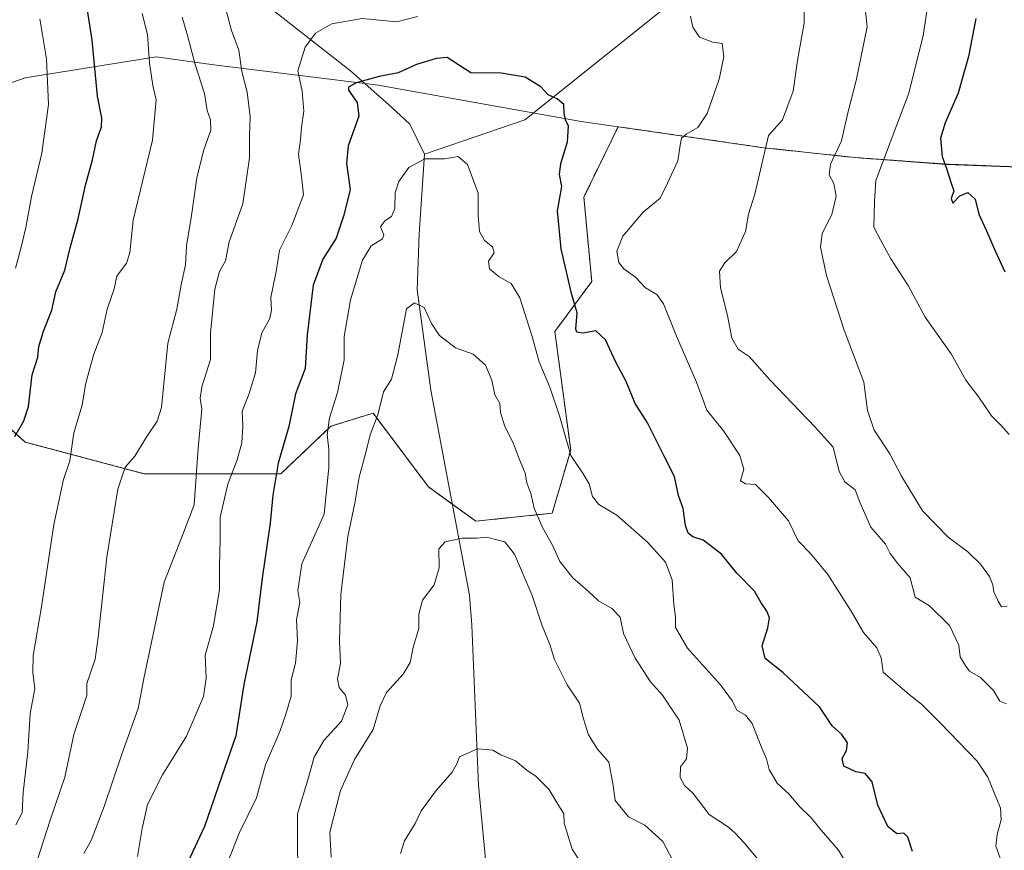
# Model space of a CAD drawing. Units: metres. Extents: x 576877 to 580320, y 4717291 to 4719643.
# Drawn here: x 577840 to 578090, y 4719032 to 4719243 of the extents above; entities that cross this region are included whole.
import ezdxf

# ---------------------------------------------------------------- set-up
doc = ezdxf.new("R2010")
doc.units = ezdxf.units.M
doc.header["$MEASUREMENT"] = 0
doc.linetypes.add('TRAZOS', pattern=[0.75, 0.5, -0.25])
for name, color, linetype, lineweight in [('Arbolado forestal', 92, 'TRAZOS', 0), ('Arbolado forestal CxS', 92, 'Continuous', 0), ('Corriente natural lineal', 142, 'Continuous', 13), ('Curva de nivel maestra', 36, 'Continuous', 30), ('Curva de nivel normal', 36, 'Continuous', 0), ('Matorral', 135, 'Continuous', 0), ('Matorral CxS', 135, 'Continuous', 0), ('Municipio', 9, 'Continuous', 13), ('Municipio CxS', 142, 'Continuous', 0)]:
    doc.layers.add(name, color=color, linetype=linetype, lineweight=lineweight)

# ---------------------------------------------------------------- blocks, each defined once
blk = doc.blocks.new('*U163')
at = {"layer": 'Curva de nivel normal', "color": 36, "linetype": 'Continuous', "lineweight": 0}
for points in [[(578090.33, 4719069.14, 735), (578088.63, 4719069.8, 735), (578087, 4719072.51, 735), (578083.68, 4719075.87, 735), (578080.92, 4719077.43, 735), (578079.8, 4719078.98, 735), (578078.56, 4719081.07, 735), (578078.21, 4719084.01, 735), (578075.84, 4719089.06, 735), (578070.79, 4719093.98, 735), (578067.11, 4719096.22, 735), (578065.91, 4719101.1, 735), (578062.68, 4719104.85, 735), (578060.82, 4719107.28, 735), (578059.65, 4719109.66, 735), (578055.92, 4719114, 735), (578053.13, 4719120.34, 735), (578051.93, 4719123.42, 735), (578049.3, 4719125.48, 735), (578047.9, 4719128.08, 735), (578046.39, 4719134.23, 735), (578041.79, 4719139.3, 735), (578030.38, 4719151.22, 735), (578025.06, 4719157.23, 735), (578022.3, 4719159.14, 735), (578020.62, 4719161.9, 735), (578019.55, 4719167.66, 735), (578017.75, 4719174.66, 735), (578017.56, 4719178.9, 735), (578018.88, 4719180.99, 735), (578021.81, 4719183.9, 735), (578024.16, 4719188.99, 735), (578024.86, 4719193.32, 735), (578026.5, 4719198.43, 735), (578029.99, 4719213.32, 735), (578033.47, 4719217.32, 735), (578036.22, 4719224.55, 735), (578037.33, 4719232.34, 735), (578038.98, 4719241.84, 735), (578039.03, 4719252.37, 735)], [(577891.69, 4719247.59, 735), (577893.76, 4719239.99, 735), (577895.61, 4719234.99, 735), (577896.37, 4719229.56, 735), (577897.76, 4719224.32, 735), (577898.52, 4719218.06, 735), (577898.34, 4719213.36, 735), (577898.31, 4719207.65, 735), (577896.62, 4719195.99, 735), (577893.17, 4719186.32, 735), (577892.2, 4719181.56, 735), (577890.71, 4719178.81, 735), (577889.53, 4719174.36, 735), (577888.44, 4719163.2, 735), (577888.42, 4719156.51, 735), (577886.22, 4719149.59, 735), (577885.84, 4719146.66, 735), (577886.19, 4719143.87, 735), (577885.34, 4719134, 735), (577884.28, 4719119.66, 735), (577881.25, 4719111.66, 735), (577876.69, 4719100.01, 735), (577871.53, 4719075.62, 735), (577870.07, 4719067.96, 735), (577865.92, 4719056.36, 735), (577861.44, 4719043.08, 735), (577858.15, 4719034.47, 735), (577856.34, 4719031.23, 735)]]:
    blk.add_polyline3d(points, dxfattribs=at)
blk = doc.blocks.new('*U208')
at = {"layer": 'Curva de nivel normal', "color": 36, "linetype": 'Continuous', "lineweight": 0}
blk.add_polyline3d([(577838.95, 4719179.66, 755), (577840.42, 4719184.99, 755), (577841.62, 4719189.99, 755), (577843.02, 4719197.87, 755), (577845.62, 4719208.87, 755), (577847.33, 4719221.21, 755), (577846.82, 4719232.76, 755), (577845.17, 4719242.91, 755)], dxfattribs=at)
blk = doc.blocks.new('*U212')
at = {"layer": 'Curva de nivel maestra', "color": 36, "linetype": 'Continuous', "lineweight": 30}
blk.add_polyline3d([(578066.5, 4719031.69, 725), (578065.29, 4719035.35, 725), (578064.27, 4719036.33, 725), (578062.46, 4719036.17, 725), (578060.2, 4719038.01, 725), (578057.67, 4719043.48, 725), (578056.28, 4719049.38, 725), (578054.48, 4719051.46, 725), (578052.14, 4719051.89, 725), (578049.1, 4719053.35, 725), (578048.66, 4719055.33, 725), (578049.75, 4719057.32, 725), (578050.02, 4719059.3, 725), (578048.54, 4719061.4, 725), (578046.1, 4719063.61, 725), (578042.92, 4719068.43, 725), (578037.58, 4719073.42, 725), (578033.6, 4719077.11, 725), (578029.08, 4719080.67, 725), (578028.35, 4719083.88, 725), (578029.82, 4719088.41, 725), (578030.17, 4719091.01, 725), (578029.5, 4719092.67, 725), (578028.06, 4719094.78, 725), (578026.37, 4719097.72, 725), (578021.91, 4719102.29, 725), (578018.04, 4719107.15, 725), (578013.41, 4719110.67, 725), (578010.76, 4719111.54, 725), (578009.57, 4719112.41, 725), (578008.9, 4719114.4, 725), (578008.3, 4719118.72, 725), (578007.13, 4719121.99, 725), (578006.1, 4719126.86, 725), (578003.5, 4719132, 725), (577999.26, 4719140.43, 725), (577996.11, 4719145.36, 725), (577993.85, 4719150.9, 725), (577991.22, 4719155.83, 725), (577988.61, 4719161.5, 725), (577986.16, 4719163.8, 725), (577982.82, 4719163.16, 725), (577981.32, 4719163.42, 725), (577981.05, 4719164.16, 725), (577981.46, 4719168.35, 725), (577979.99, 4719173.25, 725), (577977.38, 4719184.55, 725), (577976.44, 4719194.18, 725), (577977.52, 4719200.35, 725), (577976.97, 4719203.41, 725), (577977.24, 4719206.17, 725), (577978.95, 4719211.72, 725), (577979.21, 4719215.71, 725), (577978.46, 4719217.28, 725), (577978.15, 4719218.98, 725), (577978.08, 4719221.16, 725), (577976.37, 4719222.65, 725), (577974.07, 4719223.62, 725), (577972.24, 4719225.68, 725), (577968.21, 4719228.08, 725), (577962.11, 4719229.16, 725), (577954.49, 4719229.23, 725), (577948.47, 4719233.14, 725), (577945.7, 4719232.88, 725), (577940.7, 4719231.3, 725), (577936.02, 4719229.2, 725), (577931.24, 4719228.26, 725), (577925.37, 4719226.64, 725), (577923.46, 4719225.58, 725), (577923.42, 4719224.85, 725), (577925.66, 4719221.72, 725), (577926.06, 4719218.25, 725), (577923.34, 4719210.72, 725), (577922.89, 4719206.32, 725), (577923.86, 4719199.53, 725), (577922.13, 4719192.84, 725), (577920.34, 4719187.28, 725), (577916.9, 4719181.98, 725), (577914.47, 4719175.38, 725), (577912.91, 4719162.74, 725), (577912.4, 4719154.24, 725), (577909.98, 4719147.8, 725), (577908.32, 4719139.49, 725), (577905.62, 4719130.2, 725), (577904.22, 4719122.12, 725), (577903.6, 4719115, 725), (577901.57, 4719101.07, 725), (577900.22, 4719089.97, 725), (577896.91, 4719074.08, 725), (577894.82, 4719061, 725), (577892.03, 4719053.01, 725), (577886.9, 4719038.01, 725), (577880.78, 4719025.01, 725)], dxfattribs=at)

msp = doc.modelspace()

# ---------------------------------------------------------------- linework, layer by layer
at = {"layer": 'Arbolado forestal', "color": 92, "linetype": 'TRAZOS', "lineweight": 0}
msp.add_polyline3d([(578120.86, 4719204.28, 759.77), (578075.06, 4719206.04, 749.85), (578051.79, 4719207.73, 742.14), (578028.77, 4719210.2, 734.89), (577991.82, 4719215.55, 727.17), (577983.12, 4719197.68, 727.2), (577985.12, 4719176.3, 726.04), (577975.77, 4719163.61, 722.56), (577979.78, 4719133.54, 720.19), (577975.1, 4719117.5, 716.35), (577955.72, 4719115.5, 710.75), (577949.74, 4719119.82, 710.86), (577943.7, 4719124.18, 711.1), (577929.66, 4719142.89, 715.12), (577918.97, 4719139.55, 719.79), (577906.28, 4719127.53, 723.73), (577871.53, 4719127.53, 737.58), (577841.46, 4719135.55, 749.01), (577822.76, 4719152.25, 758.03)], dxfattribs=at)
at = {"layer": 'Arbolado forestal CxS', "color": 92, "linetype": 'Continuous', "lineweight": 0}
msp.add_polyline3d([(578120.86, 4719204.28, 759.77), (578075.06, 4719206.04, 749.85), (578051.79, 4719207.73, 742.14), (578028.78, 4719210.2, 734.89), (577991.82, 4719215.55, 727.17), (577983.12, 4719197.68, 727.2), (577985.12, 4719176.3, 726.04), (577975.77, 4719163.61, 722.56), (577979.78, 4719133.54, 720.19), (577975.1, 4719117.5, 716.35), (577955.72, 4719115.5, 710.75), (577943.7, 4719124.18, 711.1), (577929.66, 4719142.89, 715.12), (577918.97, 4719139.55, 719.79), (577906.28, 4719127.53, 723.73), (577871.53, 4719127.53, 737.58), (577841.46, 4719135.54, 749.01), (577822.76, 4719152.25, 758.03)], dxfattribs=at)
at = {"layer": 'Corriente natural lineal', "color": 142, "linetype": 'Continuous', "lineweight": 13}
for points in [[(578393.36, 4719598.56, 854.15), (578394.12, 4719586.6, 850.86), (578394.12, 4719563.84, 845.36), (578391.23, 4719543.8, 840.6), (578381.8, 4719507.57, 833.18), (578376.03, 4719497.82, 830.24), (578365.81, 4719488, 826.82), (578354.07, 4719476.16, 822.21), (578328.65, 4719452.32, 814.67), (578309.01, 4719434.99, 809.89), (578278.96, 4719406.83, 798.96), (578268.33, 4719399.26, 795.41), (578256.2, 4719390.05, 791.19), (578230.43, 4719374.33, 782.01), (578208.48, 4719366.75, 775.27), (578165.73, 4719348.33, 762.67), (578128.65, 4719329.48, 754.96), (578099.19, 4719325.03, 749.96), (578078.69, 4719315.39, 744.78), (578052.6, 4719298.76, 739.81), (578032.13, 4719268.06, 734.91), (578009.37, 4719250.31, 730.28), (577968.14, 4719217.26, 722.88), (577942.72, 4719208.59, 720.08)], [(577621.5, 4719595.33, 886.71), (577634.21, 4719574.74, 882.1), (577645.77, 4719553.08, 878.29), (577656.17, 4719529.25, 868.71), (577672.34, 4719502.16, 853.63), (577689.67, 4719477.25, 840.85), (577719.72, 4719444.75, 823.56), (577746.29, 4719413.34, 803.22), (577774.42, 4719388.95, 790.61), (577803.16, 4719353.77, 775.07), (577824.89, 4719325.73, 764.99), (577836.42, 4719303.92, 756.56), (577853.75, 4719285.51, 748.49), (577880.32, 4719266.01, 738.8), (577899.1, 4719249.22, 733.4), (577923.94, 4719229.72, 726.27), (577934.34, 4719220.51, 723.21), (577938.96, 4719216.18, 722.1), (577942.72, 4719208.59, 720.08)], [(577942.72, 4719208.59, 720.08), (577941.39, 4719188.28, 717.47), (577940.81, 4719174.2, 715.49), (577944.28, 4719148.73, 712.97), (577954.1, 4719096.72, 707.74), (577954.67, 4719089.14, 706.89), (577956.41, 4719048.51, 704.4), (577961, 4719000.15, 693.81)]]:
    msp.add_polyline3d(points, dxfattribs=at)
at = {"layer": 'Curva de nivel maestra', "color": 36, "linetype": 'Continuous', "lineweight": 30}
for points in [[(577838.8, 4719137, 750), (577841.07, 4719140.95, 750), (577842.24, 4719144.57, 750), (577843.23, 4719152.64, 750), (577844.6, 4719157.11, 750), (577844.88, 4719159.76, 750), (577846.06, 4719163.69, 750), (577848.18, 4719169, 750), (577849.16, 4719173.66, 750), (577851.47, 4719179.18, 750), (577852.82, 4719184.84, 750), (577854.83, 4719192.15, 750), (577856.72, 4719200.73, 750), (577858.51, 4719207.12, 750), (577859.52, 4719211.96, 750), (577860.78, 4719215.5, 750), (577860.86, 4719217.75, 750), (577859.75, 4719223.32, 750), (577858.39, 4719237.46, 750), (577856.12, 4719252.21, 750)], [(578082.52, 4719242.98, 750), (578080.69, 4719233.32, 750), (578078.08, 4719224.03, 750), (578074.78, 4719216.49, 750), (578073.56, 4719212.65, 750), (578074.01, 4719207.99, 750), (578075.11, 4719204.94, 750), (578076.23, 4719201.47, 750), (578076.99, 4719199.27, 750), (578076.31, 4719197.32, 750), (578076.73, 4719196.15, 750), (578078.48, 4719197.97, 750), (578080.52, 4719198.86, 750), (578082.39, 4719197.16, 750), (578083.3, 4719193.36, 750), (578085.28, 4719189.12, 750), (578087.41, 4719184.1, 750), (578089.9, 4719178.74, 750)]]:
    msp.add_polyline3d(points, dxfattribs=at)
at = {"layer": 'Curva de nivel normal', "color": 36, "linetype": 'Continuous', "lineweight": 0}
for points in [[(578054.03, 4719249.46, 740), (578054.96, 4719240.9, 740), (578052.22, 4719227.24, 740), (578050.04, 4719219.07, 740), (578048.48, 4719212, 740), (578045.71, 4719206.07, 740), (578045.32, 4719203.32, 740), (578046.5, 4719201.14, 740), (578047.12, 4719197.95, 740), (578046, 4719193.24, 740), (578043.6, 4719188.46, 740), (578043.11, 4719185.01, 740), (578044.69, 4719177.79, 740), (578049.16, 4719163.95, 740), (578054.12, 4719150.74, 740), (578055.06, 4719143.6, 740), (578056.76, 4719138.57, 740), (578060.74, 4719132.59, 740), (578063.68, 4719126.87, 740), (578068.97, 4719118.15, 740), (578075.56, 4719111.41, 740), (578080.52, 4719107.7, 740), (578083.74, 4719104.59, 740), (578085.99, 4719101.43, 740), (578086.82, 4719099.35, 740), (578087.1, 4719097.54, 740), (578088.17, 4719095.21, 740), (578089.05, 4719093.78, 740), (578090.48, 4719093.89, 740)], [(578070.37, 4719246.58, 745), (578069.18, 4719238.59, 745), (578065.42, 4719223.76, 745), (578062.48, 4719216.04, 745), (578057.19, 4719201.89, 745), (578056.87, 4719196.59, 745), (578056.68, 4719190.05, 745), (578058.42, 4719186.64, 745), (578061.01, 4719182, 745), (578065.34, 4719175.23, 745), (578069.7, 4719167.22, 745), (578076.28, 4719157.95, 745), (578080.02, 4719151.26, 745), (578083.3, 4719146.92, 745), (578086.48, 4719142.19, 745), (578088.99, 4719139.78, 745), (578091, 4719137.44, 745)], [(577839.04, 4719038.46, 745), (577840.65, 4719041.5, 745), (577840.88, 4719046.64, 745), (577842.13, 4719057, 745), (577842.66, 4719066.66, 745), (577843.87, 4719072.97, 745), (577843.34, 4719077.09, 745), (577843.46, 4719081.38, 745), (577845.53, 4719093.76, 745), (577848.68, 4719114.66, 745), (577851.16, 4719126.07, 745), (577852.73, 4719130.76, 745), (577853.73, 4719137.89, 745), (577855.9, 4719144.94, 745), (577856.69, 4719150.15, 745), (577857.65, 4719153.58, 745), (577858.83, 4719157.82, 745), (577860.92, 4719163.37, 745), (577862.24, 4719169.26, 745), (577863.98, 4719174.4, 745), (577864.66, 4719177.6, 745), (577867.12, 4719180.93, 745), (577867.94, 4719183.57, 745), (577868.78, 4719191.86, 745), (577873.69, 4719212.14, 745), (577874.68, 4719222.32, 745), (577873.84, 4719225.99, 745), (577872.98, 4719231.7, 745), (577872.46, 4719238.9, 745), (577871.1, 4719244.25, 745)], [(577842.77, 4719024.15, 740), (577847.78, 4719039.63, 740), (577851.46, 4719050.54, 740), (577853.76, 4719061.34, 740), (577857.08, 4719071.31, 740), (577857.08, 4719074.33, 740), (577859.21, 4719080.52, 740), (577859.94, 4719086.08, 740), (577861.05, 4719096.18, 740), (577862.11, 4719106.33, 740), (577864.95, 4719123.63, 740), (577866.79, 4719129.19, 740), (577869.27, 4719131.96, 740), (577872.31, 4719137, 740), (577874.91, 4719140.87, 740), (577875.96, 4719144.33, 740), (577877.6, 4719160.64, 740), (577879.9, 4719169.29, 740), (577881.03, 4719175.4, 740), (577882.12, 4719180.47, 740), (577882.32, 4719185.36, 740), (577883.63, 4719193.06, 740), (577884.94, 4719202.56, 740), (577886.63, 4719209.45, 740), (577888.48, 4719214.69, 740), (577888.47, 4719217.32, 740), (577887.57, 4719219.65, 740), (577886.94, 4719223.99, 740), (577884.57, 4719231.34, 740), (577882.63, 4719238.72, 740), (577881.22, 4719243.34, 740)], [(577869.91, 4719030.46, 730), (577871.07, 4719037.54, 730), (577872.46, 4719043.58, 730), (577876.26, 4719051.18, 730), (577882.34, 4719060.92, 730), (577884.49, 4719065.85, 730), (577886.68, 4719071, 730), (577887.32, 4719075.66, 730), (577887.06, 4719081.48, 730), (577889.18, 4719088.93, 730), (577890.75, 4719098.14, 730), (577890.67, 4719104.06, 730), (577890.84, 4719111.04, 730), (577890.84, 4719116.47, 730), (577892.81, 4719124.84, 730), (577895.2, 4719131.04, 730), (577896.4, 4719135.4, 730), (577896.65, 4719139.59, 730), (577896.42, 4719143.4, 730), (577898.13, 4719147.61, 730), (577899.86, 4719153.08, 730), (577900.39, 4719158.78, 730), (577901.43, 4719163.29, 730), (577903.45, 4719166.92, 730), (577903.89, 4719169.04, 730), (577903.72, 4719172.26, 730), (577905.12, 4719178.78, 730), (577905.93, 4719184.24, 730), (577909.04, 4719190.47, 730), (577911.99, 4719198.23, 730), (577911.49, 4719202.92, 730), (577910.78, 4719208.6, 730), (577911.28, 4719212.3, 730), (577911.47, 4719215.46, 730), (577912.1, 4719219.46, 730), (577911.64, 4719224.6, 730), (577910.54, 4719229.74, 730), (577912.41, 4719235.72, 730), (577915.03, 4719239.23, 730), (577919.22, 4719241.61, 730), (577926.86, 4719242.98, 730), (577935.71, 4719242.15, 730), (577940.97, 4719243.54, 730)], [(578010.21, 4719243.55, 730), (578010.8, 4719240.81, 730), (578012.42, 4719238.26, 730), (578015.82, 4719236.98, 730), (578018.19, 4719236.65, 730), (578018.59, 4719233.25, 730), (578017.4, 4719227.61, 730), (578014.37, 4719218.88, 730), (578012.07, 4719215.32, 730), (578009.06, 4719213.67, 730), (578007.9, 4719212.62, 730), (578007.51, 4719210.89, 730), (578006.99, 4719206.88, 730), (578004.37, 4719201.24, 730), (578002.45, 4719197.46, 730), (577998.19, 4719193.9, 730), (577993.01, 4719187.75, 730), (577991.48, 4719183.97, 730), (577991.98, 4719181.14, 730), (577993.28, 4719179.49, 730), (577996.21, 4719177.39, 730), (577998.76, 4719174.68, 730), (578001.64, 4719172.99, 730), (578003.34, 4719170.6, 730), (578006.58, 4719162.43, 730), (578011.67, 4719150.72, 730), (578014.32, 4719143.61, 730), (578018.51, 4719138.38, 730), (578022.7, 4719132.18, 730), (578023.66, 4719128.68, 730), (578022.88, 4719125.72, 730), (578024.13, 4719124.97, 730), (578026.66, 4719124.83, 730), (578029.91, 4719121.52, 730), (578034.99, 4719115.56, 730), (578037.48, 4719110.47, 730), (578040.58, 4719107.28, 730), (578045.01, 4719101.99, 730), (578050.96, 4719092.65, 730), (578054.02, 4719087.26, 730), (578057.42, 4719083.38, 730), (578058.53, 4719080.86, 730), (578059.03, 4719077.16, 730), (578062.71, 4719074.04, 730), (578065.69, 4719071.46, 730), (578068.72, 4719069.05, 730), (578073.58, 4719064.23, 730), (578082.89, 4719054.64, 730), (578085.62, 4719050.52, 730), (578088.79, 4719042.67, 730), (578088.96, 4719039.76, 730), (578087.92, 4719036.01, 730), (578087.57, 4719033.08, 730), (578088.69, 4719029.99, 730)], [(577891.41, 4719025.34, 720), (577895.7, 4719036.34, 720), (577900.08, 4719045.34, 720), (577902.42, 4719053.67, 720), (577906.05, 4719062.14, 720), (577907.55, 4719066.52, 720), (577908.86, 4719071.13, 720), (577908.88, 4719075.28, 720), (577910.01, 4719079.48, 720), (577910.51, 4719085.16, 720), (577910.24, 4719090.52, 720), (577911.09, 4719094.86, 720), (577910.56, 4719097.94, 720), (577911.62, 4719104.65, 720), (577917.25, 4719117.29, 720), (577918.41, 4719129.2, 720), (577918.47, 4719133.76, 720), (577918, 4719137.36, 720), (577918.6, 4719141.7, 720), (577920.68, 4719148.16, 720), (577922.34, 4719156.37, 720), (577922.32, 4719162.33, 720), (577923.92, 4719171.66, 720), (577927, 4719181.66, 720), (577929.2, 4719185.32, 720), (577932.03, 4719187.14, 720), (577932.38, 4719188.11, 720), (577931.56, 4719190.12, 720), (577932.63, 4719191.63, 720), (577934.31, 4719192.81, 720), (577935.2, 4719194.83, 720), (577935.26, 4719198.8, 720), (577936.16, 4719201.67, 720), (577938.72, 4719205.17, 720), (577942.76, 4719207.41, 720), (577947.77, 4719207.38, 720), (577951.26, 4719207.97, 720), (577953.62, 4719205.94, 720), (577956.33, 4719198.7, 720), (577956.3, 4719193.02, 720), (577956.62, 4719188.98, 720), (577957.92, 4719186.64, 720), (577959.93, 4719185.09, 720), (577960.38, 4719183.55, 720), (577958.93, 4719181.46, 720), (577959.16, 4719179.51, 720), (577961.6, 4719177.46, 720), (577964.66, 4719175.77, 720), (577966.9, 4719172.15, 720), (577969.95, 4719162.56, 720), (577971.79, 4719155.92, 720), (577974.53, 4719149.48, 720), (577976.92, 4719142.2, 720), (577979.83, 4719132.14, 720), (577982.94, 4719127.53, 720), (577984.45, 4719125, 720), (577985.32, 4719121.72, 720), (577986.95, 4719119.72, 720), (577991.48, 4719117, 720), (577999.38, 4719110.09, 720), (578003.8, 4719105.1, 720), (578005.53, 4719100.6, 720), (578005.96, 4719094.33, 720), (578006.36, 4719091.24, 720), (578006.37, 4719088.52, 720), (578009.41, 4719083.25, 720), (578017.8, 4719073.97, 720), (578020.84, 4719069.84, 720), (578021.92, 4719067.58, 720), (578024.16, 4719066.31, 720), (578025.82, 4719064.16, 720), (578028.08, 4719058.34, 720), (578029.48, 4719055.23, 720), (578030.15, 4719052.47, 720), (578032.17, 4719049.02, 720), (578035.19, 4719046.23, 720), (578037.67, 4719043.29, 720), (578040.78, 4719040.22, 720), (578043.28, 4719037.11, 720), (578047.72, 4719032, 720), (578055.32, 4719019.34, 720)], [(577910.68, 4719025.9, 715), (577910.47, 4719032.13, 715), (577910.49, 4719041.23, 715), (577913.14, 4719049.89, 715), (577914.7, 4719055.63, 715), (577917.17, 4719059.84, 715), (577921.67, 4719064.72, 715), (577923.26, 4719068.92, 715), (577922.69, 4719071.33, 715), (577921.06, 4719073.29, 715), (577920.6, 4719075.5, 715), (577921.41, 4719079.36, 715), (577921.15, 4719085.09, 715), (577921.52, 4719096.89, 715), (577923.22, 4719111.58, 715), (577925.03, 4719120.08, 715), (577926.13, 4719126.62, 715), (577927.76, 4719132.56, 715), (577928.96, 4719137.37, 715), (577930.91, 4719142.47, 715), (577932.3, 4719148.32, 715), (577934.37, 4719151.49, 715), (577935.94, 4719157.7, 715), (577938.17, 4719169.33, 715), (577940.17, 4719170.88, 715), (577942.66, 4719169.67, 715), (577944.44, 4719165.61, 715), (577946.5, 4719162.61, 715), (577950.56, 4719159.45, 715), (577955.06, 4719157.83, 715), (577958.18, 4719155.1, 715), (577959.79, 4719151.28, 715), (577960.55, 4719147.52, 715), (577961.79, 4719145.3, 715), (577961.97, 4719143.05, 715), (577963.07, 4719139.54, 715), (577965.19, 4719135.39, 715), (577966.68, 4719131.34, 715), (577968.2, 4719127.67, 715), (577968.7, 4719125.22, 715), (577969.66, 4719122.5, 715), (577970.55, 4719118.8, 715), (577972.61, 4719113.91, 715), (577975.17, 4719109.4, 715), (577977.07, 4719105.27, 715), (577980.31, 4719101.12, 715), (577984.21, 4719097.72, 715), (577986.8, 4719095.3, 715), (577990.21, 4719093.35, 715), (577992.32, 4719091.15, 715), (577993.16, 4719087, 715), (577996.13, 4719080.72, 715), (578000.06, 4719074.72, 715), (578003.06, 4719071.32, 715), (578007.32, 4719065.03, 715), (578009.44, 4719057.88, 715), (578009.16, 4719055.23, 715), (578007.62, 4719053.17, 715), (578007.59, 4719050.47, 715), (578008.66, 4719048.43, 715), (578010.87, 4719046.38, 715), (578014.88, 4719041.12, 715), (578019.83, 4719037.86, 715), (578021.46, 4719036.31, 715), (578023.8, 4719033.9, 715), (578029.8, 4719026.69, 715)], [(577919, 4719030.26, 710), (577918.73, 4719036.56, 710), (577921.39, 4719047.21, 710), (577924.99, 4719055.05, 710), (577929.66, 4719062.68, 710), (577931.43, 4719068.61, 710), (577933.1, 4719072, 710), (577937.28, 4719076.66, 710), (577939.1, 4719079.66, 710), (577939.86, 4719083.54, 710), (577941.27, 4719088.26, 710), (577941.28, 4719091.94, 710), (577942.16, 4719095.43, 710), (577945.16, 4719099.33, 710), (577946.43, 4719103.66, 710), (577946.38, 4719108.47, 710), (577947.98, 4719110.24, 710), (577952.24, 4719111.14, 710), (577955.98, 4719111.16, 710), (577958.6, 4719111.44, 710), (577960.38, 4719110.89, 710), (577963.08, 4719110.22, 710), (577965.5, 4719107.16, 710), (577970.04, 4719096.62, 710), (577972.44, 4719089.22, 710), (577974.49, 4719084.23, 710), (577975.69, 4719080.4, 710), (577978.93, 4719074, 710), (577981.99, 4719069.33, 710), (577983.05, 4719065.33, 710), (577984.33, 4719061.32, 710), (577986.62, 4719057.62, 710), (577989.48, 4719054.37, 710), (577990.52, 4719048.47, 710), (577991.06, 4719044.65, 710), (577994.46, 4719040.49, 710), (577998.6, 4719038.4, 710), (578003.18, 4719034.25, 710), (578007.26, 4719026.34, 710)], [(577936.65, 4719031.16, 705), (577937.64, 4719034.44, 705), (577940.3, 4719038.79, 705), (577941.89, 4719042.01, 705), (577945.63, 4719047.18, 705), (577949.76, 4719051.81, 705), (577950.87, 4719053.92, 705), (577951.58, 4719055.71, 705), (577956.17, 4719057.76, 705), (577960.04, 4719057.4, 705), (577962.07, 4719056.26, 705), (577965.82, 4719054.68, 705), (577968.75, 4719052.27, 705), (577970.96, 4719050.81, 705), (577974.28, 4719047.47, 705), (577976.48, 4719043.72, 705), (577978.08, 4719041.27, 705), (577978.12, 4719038.91, 705), (577980.14, 4719032.26, 705), (577983.51, 4719027.02, 705)]]:
    msp.add_polyline3d(points, dxfattribs=at)
at = {"layer": 'Matorral', "color": 135, "linetype": 'Continuous', "lineweight": 0}
msp.add_polyline3d([(578120.86, 4719204.28, 759.77), (578075.06, 4719206.04, 749.85), (578051.79, 4719207.73, 742.14), (578028.77, 4719210.2, 734.89), (577991.82, 4719215.55, 727.17), (577983.12, 4719197.68, 727.2), (577985.12, 4719176.3, 726.04), (577975.77, 4719163.61, 722.56), (577979.78, 4719133.54, 720.19), (577975.1, 4719117.5, 716.35), (577955.72, 4719115.5, 710.75), (577949.74, 4719119.82, 710.86), (577943.7, 4719124.18, 711.1), (577929.66, 4719142.89, 715.12), (577918.97, 4719139.55, 719.79), (577906.28, 4719127.53, 723.73), (577871.53, 4719127.53, 737.58), (577841.46, 4719135.55, 749.01), (577822.76, 4719152.25, 758.03)], dxfattribs=at)
at = {"layer": 'Matorral CxS', "color": 135, "linetype": 'Continuous', "lineweight": 0}
msp.add_polyline3d([(577822.76, 4719152.25, 758.03), (577841.46, 4719135.54, 749.01), (577871.53, 4719127.53, 737.58), (577906.28, 4719127.53, 723.73), (577918.97, 4719139.55, 719.79), (577929.66, 4719142.89, 715.12), (577943.7, 4719124.18, 711.1), (577955.72, 4719115.5, 710.75), (577975.1, 4719117.5, 716.35), (577979.78, 4719133.54, 720.19), (577975.77, 4719163.61, 722.56), (577985.12, 4719176.3, 726.04), (577983.12, 4719197.68, 727.2), (577991.82, 4719215.55, 727.17), (578028.78, 4719210.2, 734.89), (578051.79, 4719207.73, 742.14), (578075.06, 4719206.04, 749.85), (578120.86, 4719204.28, 759.77)], dxfattribs=at)
at = {"layer": 'Municipio', "color": 9, "linetype": 'Continuous', "lineweight": 13}
msp.add_polyline3d([(577472.01, 4719145.23, 790.66), (577561.58, 4719149.32, 798.34), (577645.55, 4719150.94, 799.88), (577668.19, 4719150.76, 799.5), (577714.38, 4719154.72, 796.21), (577764.21, 4719186.64, 786.57), (577789.82, 4719201.33, 778.31), (577823.97, 4719221.82, 765.85), (577841.41, 4719227.94, 757.51), (577874.63, 4719233.31, 743.94), (577889.25, 4719231.28, 738.26), (577930.97, 4719226.06, 724.37), (577982.46, 4719216.87, 725.55), (578028.75, 4719210.16, 734.89), (578051.77, 4719207.7, 742.13), (578075.05, 4719206, 749.84), (578120.84, 4719204.25, 759.76), (578175.53, 4719196.99, 777.87), (578220.11, 4719169.83, 786.7)], dxfattribs=at)
msp.add_polyline3d([(577472.01, 4719145.23, 790.66), (577561.58, 4719149.32, 798.34), (577645.55, 4719150.94, 799.88), (577668.19, 4719150.76, 799.5), (577714.38, 4719154.72, 796.21), (577764.21, 4719186.64, 786.57), (577789.82, 4719201.33, 778.31), (577823.97, 4719221.82, 765.85), (577841.41, 4719227.94, 757.51), (577874.63, 4719233.31, 743.94), (577889.25, 4719231.28, 738.26), (577930.97, 4719226.06, 724.37), (577982.46, 4719216.87, 725.55), (578028.75, 4719210.16, 734.89), (578051.77, 4719207.7, 742.13), (578075.05, 4719206, 749.84), (578120.84, 4719204.25, 759.76), (578175.53, 4719196.99, 777.87), (578220.11, 4719169.83, 786.7)], dxfattribs=at)
at = {"layer": 'Municipio CxS', "color": 142, "linetype": 'Continuous', "lineweight": 0}
for points in [[(577472.01, 4719145.23, 790.66), (577561.58, 4719149.32, 798.34), (577645.55, 4719150.94, 799.88), (577668.19, 4719150.76, 799.5), (577714.38, 4719154.72, 796.21), (577764.21, 4719186.64, 786.57), (577789.82, 4719201.33, 778.31), (577823.97, 4719221.82, 765.85), (577841.41, 4719227.94, 757.51), (577874.63, 4719233.31, 743.94), (577889.25, 4719231.28, 738.26), (577930.97, 4719226.06, 724.37), (577982.46, 4719216.87, 725.55), (578028.75, 4719210.16, 734.89), (578051.77, 4719207.7, 742.13), (578075.05, 4719206, 749.84), (578120.84, 4719204.25, 759.76), (578175.53, 4719196.99, 777.87), (578220.11, 4719169.83, 786.7), (578257.08, 4719149.22, 789.2), (578296.33, 4719128.24, 789.46), (578334.96, 4719109.03, 793.98), (578373.71, 4719089.82, 796.45)], [(578373.71, 4719089.82, 796.45), (578334.96, 4719109.03, 793.98), (578296.33, 4719128.24, 789.46), (578257.08, 4719149.22, 789.2), (578220.11, 4719169.83, 786.7), (578175.53, 4719196.99, 777.87), (578120.84, 4719204.25, 759.76), (578075.05, 4719206, 749.84), (578051.77, 4719207.7, 742.13), (578028.75, 4719210.16, 734.89), (577982.46, 4719216.87, 725.55), (577930.97, 4719226.06, 724.37), (577889.25, 4719231.28, 738.26), (577874.63, 4719233.31, 743.94), (577841.41, 4719227.94, 757.51), (577823.97, 4719221.82, 765.85), (577789.82, 4719201.33, 778.31), (577764.21, 4719186.64, 786.57), (577714.38, 4719154.72, 796.21), (577668.19, 4719150.76, 799.5), (577645.55, 4719150.94, 799.88), (577561.58, 4719149.32, 798.34), (577472.01, 4719145.23, 790.66)], [(577472.01, 4719145.23, 790.66), (577561.58, 4719149.32, 798.34), (577645.55, 4719150.94, 799.88), (577668.19, 4719150.76, 799.5), (577714.38, 4719154.72, 796.21), (577764.21, 4719186.64, 786.57), (577789.82, 4719201.33, 778.31), (577823.97, 4719221.82, 765.85), (577841.41, 4719227.94, 757.51), (577874.63, 4719233.3, 743.94), (577889.25, 4719231.28, 738.26), (577930.97, 4719226.06, 724.37), (577982.46, 4719216.87, 725.55), (578028.75, 4719210.16, 734.89), (578051.77, 4719207.7, 742.13), (578075.05, 4719206, 749.84), (578120.84, 4719204.25, 759.76), (578175.53, 4719196.98, 777.87), (578220.11, 4719169.83, 786.7), (578257.08, 4719149.21, 789.2), (578296.33, 4719128.23, 789.46), (578334.96, 4719109.03, 793.98), (578373.71, 4719089.82, 796.45)], [(578373.71, 4719089.82, 796.45), (578334.96, 4719109.03, 793.98), (578296.33, 4719128.23, 789.46), (578257.08, 4719149.21, 789.2), (578220.11, 4719169.83, 786.7), (578175.53, 4719196.98, 777.87), (578120.84, 4719204.25, 759.76), (578075.05, 4719206, 749.84), (578051.77, 4719207.7, 742.13), (578028.75, 4719210.16, 734.89), (577982.46, 4719216.87, 725.55), (577930.97, 4719226.06, 724.37), (577889.25, 4719231.28, 738.26), (577874.63, 4719233.3, 743.94), (577841.41, 4719227.94, 757.51), (577823.97, 4719221.82, 765.85), (577789.82, 4719201.33, 778.31), (577764.21, 4719186.64, 786.57), (577714.38, 4719154.72, 796.21), (577668.19, 4719150.76, 799.5), (577645.55, 4719150.94, 799.88), (577561.58, 4719149.32, 798.34), (577472.01, 4719145.23, 790.66)]]:
    msp.add_polyline3d(points, dxfattribs=at)

# ---------------------------------------------------------------- block references
at = {"layer": 'Curva de nivel maestra', "color": 36, "linetype": 'Continuous', "lineweight": 30}
msp.add_blockref('*U212', (0, 0), dxfattribs=at)
at = {"layer": 'Curva de nivel normal', "color": 36, "linetype": 'Continuous', "lineweight": 0}
for name in ['*U163', '*U208']:
    msp.add_blockref(name, (0, 0), dxfattribs=at)

doc.saveas('drawing.dxf')
